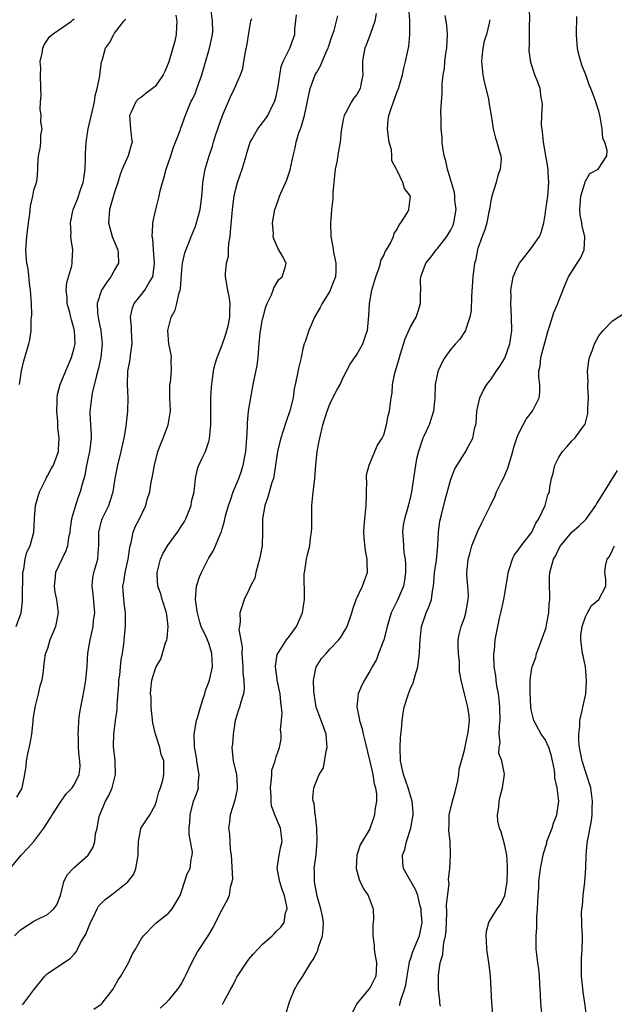
# Model space of a CAD drawing. Units: inches. Extents: x 2586000 to 2589000, y 1506000 to 1509000.
# Drawn here: x 2586115 to 2586203, y 1506531 to 1506677 of the extents above; entities that cross this region are included whole.
import ezdxf

# ---------------------------------------------------------------- set-up
doc = ezdxf.new("R2010")
doc.units = ezdxf.units.IN
doc.header["$MEASUREMENT"] = 0
doc.layers.add('LD25861506_2ft', color=254, linetype='Continuous')

msp = doc.modelspace()

# ---------------------------------------------------------------- linework, layer by layer
at = {"layer": 'LD25861506_2ft'}
for points, elevation in [([(2586113.45, 1506551), (2586115.09, 1506553), (2586116.04, 1506553.96), (2586117, 1506555.02), (2586118.49, 1506557), (2586119.48, 1506558.52), (2586119.72, 1506559), (2586121.04, 1506561), (2586121.86, 1506562.14), (2586122.7, 1506563), (2586123, 1506563.46), (2586123.73, 1506565), (2586123.85, 1506566.15), (2586123.83, 1506567), (2586123.7, 1506567.7), (2586123.63, 1506569), (2586123.61, 1506570.39), (2586123.56, 1506571), (2586123.61, 1506571.61), (2586123.68, 1506573), (2586123.8, 1506574.2), (2586123.96, 1506575), (2586124.24, 1506576.24), (2586124.46, 1506577.54), (2586124.73, 1506579), (2586124.9, 1506581.1), (2586125.02, 1506583.02), (2586125.34, 1506585), (2586125.68, 1506586.32), (2586125.79, 1506587), (2586125.88, 1506587.88), (2586126.05, 1506589), (2586125.82, 1506591.82), (2586125.64, 1506593), (2586125.76, 1506594.24), (2586125.89, 1506595), (2586126.5, 1506597), (2586126.61, 1506598.61), (2586126.67, 1506599), (2586126.64, 1506600.64), (2586126.65, 1506601), (2586127, 1506602.49), (2586127.13, 1506603), (2586128.12, 1506605), (2586128.35, 1506605.65), (2586128.79, 1506607), (2586129.08, 1506609), (2586129.45, 1506611), (2586129.98, 1506613), (2586130.44, 1506615), (2586130.73, 1506616.73), (2586130.76, 1506617.24), (2586130.97, 1506619), (2586131.01, 1506621), (2586130.9, 1506623), (2586130.95, 1506624.95), (2586131.3, 1506626.7), (2586131.34, 1506627.34), (2586131.59, 1506629), (2586131.52, 1506631), (2586131.53, 1506631.53), (2586131.38, 1506633), (2586131.63, 1506634.37), (2586131.88, 1506635), (2586133, 1506636.37), (2586133.5, 1506637), (2586134.13, 1506638.13), (2586134.69, 1506639), (2586134.91, 1506640.91), (2586134.93, 1506641), (2586134.76, 1506643), (2586134.66, 1506644.66), (2586134.57, 1506645), (2586134.7, 1506646.7), (2586134.66, 1506647), (2586135.11, 1506649), (2586135.63, 1506651), (2586135.79, 1506651.79), (2586136.1, 1506653), (2586136.33, 1506653.67), (2586136.65, 1506655), (2586137.33, 1506657), (2586137.73, 1506658.27), (2586138.05, 1506659), (2586138.75, 1506660.75), (2586138.86, 1506661.14), (2586139, 1506661.48), (2586139.37, 1506662.63), (2586140.34, 1506665), (2586140.59, 1506665.41), (2586141, 1506666.35), (2586141.18, 1506666.82), (2586141.37, 1506667.37), (2586141.98, 1506669), (2586143.08, 1506673), (2586143.43, 1506674.57), (2586143.56, 1506675), (2586143.58, 1506675.58), (2586143.57, 1506677), (2586143.31, 1506679)], 9126), ([(2586167.86, 1506678.14), (2586167.7, 1506677), (2586167, 1506675.04), (2586166.44, 1506673.56), (2586166.2, 1506673), (2586166.02, 1506672.02), (2586165.87, 1506671), (2586165.84, 1506669.84), (2586165.89, 1506669), (2586165.6, 1506667.6), (2586165.51, 1506667), (2586165, 1506666.09), (2586164.52, 1506665.48), (2586164.24, 1506665), (2586163.33, 1506663.33), (2586163.13, 1506663), (2586163, 1506662.37), (2586162.7, 1506660.7), (2586162.55, 1506659), (2586162.28, 1506657.72), (2586162.03, 1506656.03), (2586161.8, 1506655), (2586161.58, 1506653), (2586161.46, 1506651.46), (2586161.44, 1506650.56), (2586161.24, 1506649), (2586161.08, 1506646.92), (2586161.14, 1506645), (2586161.44, 1506643.44), (2586161.5, 1506643), (2586161.6, 1506642.4), (2586161.91, 1506641), (2586161.87, 1506639.87), (2586161.82, 1506639), (2586161.61, 1506638.39), (2586161.06, 1506637), (2586161, 1506636.87), (2586159.84, 1506635), (2586159.58, 1506634.42), (2586158.74, 1506633), (2586157.87, 1506631), (2586157.32, 1506629.32), (2586157.19, 1506629), (2586157, 1506628.28), (2586156.71, 1506627), (2586156.39, 1506625.61), (2586156.11, 1506624.11), (2586155.86, 1506623), (2586155.68, 1506622.32), (2586155.52, 1506621), (2586155.06, 1506619.06), (2586154.52, 1506617.48), (2586154.08, 1506616.08), (2586153.72, 1506615), (2586153.56, 1506614.44), (2586153.23, 1506613), (2586152.69, 1506609.31), (2586152.61, 1506609), (2586152.39, 1506608.39), (2586151.78, 1506606.22), (2586151.33, 1506605), (2586151, 1506603), (2586151, 1506601), (2586150.92, 1506599), (2586150.56, 1506597), (2586150.32, 1506596.32), (2586149.97, 1506595), (2586149.82, 1506594.18), (2586149.19, 1506593), (2586149, 1506592.55), (2586148.27, 1506591), (2586147.94, 1506590.06), (2586147.6, 1506589), (2586147.68, 1506587.68), (2586147.54, 1506587), (2586147.47, 1506586.53), (2586147.94, 1506583.94), (2586147.93, 1506583), (2586148.08, 1506581), (2586148.05, 1506580.05), (2586148.2, 1506579), (2586148.27, 1506577.73), (2586148.14, 1506577), (2586147.74, 1506575.74), (2586147.57, 1506575), (2586147.41, 1506574.59), (2586146.94, 1506573), (2586146.62, 1506571), (2586146.5, 1506569.5), (2586146.44, 1506569), (2586146.47, 1506568.47), (2586146.6, 1506567), (2586147.1, 1506565), (2586147.23, 1506563.23), (2586147.23, 1506563), (2586147.2, 1506562.8), (2586146.85, 1506561.15), (2586146.19, 1506559), (2586146.08, 1506557.92), (2586145.95, 1506557), (2586146.09, 1506556.09), (2586146.18, 1506553.82), (2586146.32, 1506553), (2586146.52, 1506549.48), (2586146.43, 1506549), (2586146.16, 1506548.16), (2586146.01, 1506547), (2586145.71, 1506546.29), (2586145, 1506544.97), (2586143.65, 1506542.35), (2586142.88, 1506541), (2586141.34, 1506538.66), (2586140.43, 1506537), (2586139.51, 1506535), (2586139.32, 1506534.68), (2586139, 1506534.07), (2586138.58, 1506533.42), (2586138.29, 1506533), (2586137, 1506531.42), (2586136.59, 1506531), (2586135.75, 1506530.25)], 9118), ([(2586145, 1506530.76), (2586145.1, 1506530.9), (2586145.29, 1506531.29), (2586146.21, 1506533), (2586146.51, 1506533.49), (2586147, 1506534.54), (2586147.17, 1506534.83), (2586147.25, 1506535), (2586148.76, 1506537.24), (2586149, 1506537.55), (2586149.67, 1506538.33), (2586151, 1506539.73), (2586152.4, 1506541), (2586152.7, 1506541.3), (2586153, 1506541.63), (2586153.7, 1506542.3), (2586154.19, 1506543), (2586154.41, 1506544.41), (2586154.64, 1506545), (2586154.62, 1506545.38), (2586154.23, 1506547), (2586153.89, 1506547.89), (2586153.55, 1506549), (2586153.14, 1506551), (2586153.44, 1506553), (2586153.71, 1506554.29), (2586153.89, 1506555), (2586153.81, 1506555.81), (2586153.66, 1506557), (2586152.84, 1506559), (2586152.33, 1506560.33), (2586152.25, 1506561), (2586152.27, 1506561.73), (2586152.15, 1506563), (2586152.32, 1506564.32), (2586152.36, 1506565), (2586152.37, 1506565.63), (2586152.85, 1506567), (2586153, 1506567.6), (2586153.53, 1506569), (2586153.74, 1506570.26), (2586153.78, 1506571), (2586153.64, 1506571.64), (2586153.93, 1506574.07), (2586153.82, 1506575), (2586153.7, 1506575.7), (2586153.61, 1506577), (2586153.18, 1506579), (2586153.18, 1506579.18), (2586152.9, 1506581), (2586152.9, 1506581.1), (2586153.18, 1506582.82), (2586153.26, 1506583), (2586153.81, 1506583.81), (2586154.57, 1506585), (2586155, 1506585.54), (2586156.04, 1506587), (2586156.92, 1506589), (2586157.22, 1506591), (2586157.24, 1506591.24), (2586157.2, 1506594.8), (2586157.22, 1506595), (2586157.27, 1506595.27), (2586157.54, 1506597), (2586157.69, 1506597.69), (2586158.03, 1506599), (2586158.11, 1506600.11), (2586158.28, 1506601), (2586158.34, 1506601.66), (2586158.3, 1506603), (2586158.3, 1506604.3), (2586158.34, 1506605), (2586158.47, 1506606.47), (2586158.76, 1506609), (2586158.91, 1506611), (2586159.12, 1506613), (2586159.43, 1506614.57), (2586159.49, 1506615), (2586159.96, 1506617), (2586160.58, 1506619), (2586161, 1506620.04), (2586161.46, 1506621), (2586161.98, 1506622.02), (2586162.51, 1506623), (2586163, 1506624.02), (2586164.02, 1506625.98), (2586165, 1506627.42), (2586165.89, 1506629), (2586166.34, 1506630.34), (2586166.58, 1506631), (2586166.81, 1506633.19), (2586166.9, 1506635), (2586167.24, 1506637), (2586167.83, 1506639), (2586168.32, 1506640.32), (2586168.52, 1506641), (2586168.6, 1506641.4), (2586169, 1506642.16), (2586169.23, 1506642.77), (2586169.4, 1506643), (2586170.01, 1506644.01), (2586170.47, 1506645), (2586170.56, 1506645.44), (2586171, 1506646.05), (2586171.28, 1506646.72), (2586171.56, 1506647), (2586172.55, 1506648.55), (2586172.76, 1506649), (2586173, 1506651), (2586172.1, 1506652.1), (2586171.86, 1506653), (2586171, 1506654.79), (2586170.91, 1506655), (2586170.22, 1506656.22), (2586170.22, 1506657), (2586170.15, 1506657.85), (2586169.81, 1506659), (2586169.71, 1506659.71), (2586169.59, 1506661), (2586169.69, 1506662.31), (2586169.77, 1506663), (2586170.16, 1506664.16), (2586170.61, 1506665.39), (2586171, 1506666.52), (2586171.21, 1506667), (2586171.81, 1506669), (2586172, 1506670), (2586172.27, 1506671), (2586172.6, 1506672.6), (2586172.76, 1506673.24), (2586172.9, 1506675), (2586172.87, 1506676.87), (2586172.89, 1506677.11), (2586172.75, 1506679)], 9116), ([(2586171.36, 1506530.64), (2586171.58, 1506531.58), (2586172.12, 1506533), (2586172.29, 1506533.71), (2586172.49, 1506535), (2586172.8, 1506536.8), (2586172.84, 1506537.16), (2586173, 1506537.54), (2586173.36, 1506538.64), (2586174.33, 1506541), (2586174.72, 1506543), (2586174.59, 1506544.59), (2586174.57, 1506545), (2586174.39, 1506545.61), (2586174.06, 1506547), (2586173.8, 1506547.8), (2586173.08, 1506549), (2586173.06, 1506549.06), (2586171.94, 1506551), (2586171.83, 1506551.83), (2586171.82, 1506553), (2586172.15, 1506553.85), (2586172.4, 1506555), (2586173.03, 1506557), (2586173.38, 1506559), (2586173.4, 1506559.4), (2586173.26, 1506561), (2586173, 1506561.79), (2586172.64, 1506563), (2586171.97, 1506565), (2586171.66, 1506566.34), (2586171.52, 1506567), (2586171.44, 1506569), (2586171.52, 1506570.48), (2586171.66, 1506571.66), (2586171.75, 1506573), (2586171.9, 1506574.1), (2586172.06, 1506575), (2586172.54, 1506576.54), (2586172.69, 1506577), (2586173, 1506577.77), (2586173.4, 1506578.6), (2586173.7, 1506579.7), (2586174.1, 1506581), (2586174.23, 1506582.23), (2586174.34, 1506583), (2586174.36, 1506584.36), (2586174.41, 1506585), (2586174.48, 1506585.52), (2586174.64, 1506587), (2586175, 1506588.13), (2586175.3, 1506589), (2586175.82, 1506590.18), (2586176.09, 1506591), (2586176.25, 1506592.25), (2586176.42, 1506593), (2586176.48, 1506593.52), (2586176.58, 1506595), (2586176.84, 1506596.84), (2586177.06, 1506599.06), (2586177.15, 1506601), (2586177.37, 1506602.63), (2586177.59, 1506603.59), (2586178.16, 1506605.84), (2586179, 1506608.92), (2586179.57, 1506610.43), (2586179.95, 1506611), (2586181, 1506612.7), (2586181.21, 1506613), (2586181.38, 1506613.38), (2586182.28, 1506615), (2586182.57, 1506616.57), (2586182.72, 1506617), (2586182.75, 1506617.25), (2586182.87, 1506619), (2586183, 1506619.72), (2586183.28, 1506621), (2586183.85, 1506622.15), (2586184.35, 1506623), (2586185, 1506623.79), (2586185.8, 1506625), (2586186.29, 1506625.71), (2586187, 1506626.91), (2586187.77, 1506629), (2586188.05, 1506631), (2586188.03, 1506633), (2586187.95, 1506634.05), (2586187.92, 1506635), (2586187.94, 1506635.94), (2586187.91, 1506637), (2586188.25, 1506639), (2586189, 1506640.66), (2586189.18, 1506641), (2586190, 1506642), (2586191, 1506643.29), (2586192.16, 1506645), (2586192.41, 1506645.59), (2586192.79, 1506647), (2586193, 1506648.19), (2586193.13, 1506649), (2586193.41, 1506651), (2586193.56, 1506653), (2586193.48, 1506654.52), (2586193.45, 1506655), (2586192.76, 1506659), (2586192.62, 1506660.62), (2586192.48, 1506661.52), (2586192.5, 1506663), (2586192.61, 1506664.61), (2586192.55, 1506665), (2586192.42, 1506665.58), (2586192.29, 1506667), (2586191.93, 1506667.93), (2586191.5, 1506669), (2586190.87, 1506670.87), (2586190.64, 1506672.64), (2586190.64, 1506673), (2586190.68, 1506673.32), (2586190.67, 1506675), (2586190.69, 1506676.69), (2586190.71, 1506677), (2586190.7, 1506679)], 9110), ([(2586114.12, 1506541), (2586115, 1506541.89), (2586117, 1506543.17), (2586117.37, 1506543.37), (2586119, 1506544.17), (2586119.97, 1506545), (2586120.38, 1506545.62), (2586120.95, 1506547), (2586121.43, 1506549), (2586121.96, 1506550.04), (2586122.84, 1506551), (2586123, 1506551.16), (2586125.04, 1506553), (2586125.83, 1506554.17), (2586126.06, 1506555), (2586126.16, 1506556.16), (2586126.39, 1506557), (2586126.72, 1506558.72), (2586126.8, 1506559), (2586127.66, 1506561), (2586128.13, 1506561.87), (2586128.63, 1506563), (2586129.12, 1506565), (2586129.08, 1506567.08), (2586128.85, 1506569.15), (2586128.86, 1506571), (2586129.13, 1506573), (2586129.38, 1506574.62), (2586129.35, 1506575.35), (2586129.62, 1506578.38), (2586129.63, 1506579), (2586129.75, 1506579.75), (2586129.89, 1506581), (2586129.98, 1506582.02), (2586130.18, 1506583), (2586130.37, 1506584.37), (2586130.46, 1506585.54), (2586130.61, 1506587), (2586130.63, 1506589), (2586130.44, 1506590.44), (2586130.27, 1506592.27), (2586130.23, 1506593), (2586130.36, 1506593.64), (2586130.54, 1506595), (2586130.99, 1506597), (2586131.24, 1506598.76), (2586131.3, 1506599), (2586131.45, 1506599.45), (2586131.75, 1506601), (2586132.11, 1506601.89), (2586132.69, 1506603), (2586133.65, 1506605), (2586133.86, 1506605.86), (2586134.22, 1506607), (2586134.45, 1506608.45), (2586134.65, 1506609.36), (2586134.93, 1506611), (2586135.44, 1506613), (2586135.85, 1506614.15), (2586136.2, 1506615), (2586136.94, 1506617), (2586137.25, 1506618.75), (2586137.28, 1506619), (2586137.22, 1506621), (2586137.22, 1506622.78), (2586137.23, 1506623), (2586137.28, 1506623.28), (2586137.43, 1506625), (2586137.4, 1506626.6), (2586137.44, 1506627), (2586137.4, 1506627.4), (2586137.06, 1506629), (2586136.9, 1506631), (2586137, 1506631.41), (2586137.42, 1506633), (2586137.99, 1506634.01), (2586138.25, 1506635), (2586138.6, 1506636.6), (2586138.74, 1506637), (2586138.78, 1506637.22), (2586139, 1506640.01), (2586139.11, 1506641), (2586139.43, 1506642.57), (2586140.04, 1506644.04), (2586140.4, 1506645), (2586140.58, 1506645.42), (2586141, 1506646.51), (2586141.16, 1506647), (2586141.21, 1506647.21), (2586141.71, 1506649), (2586141.88, 1506650.12), (2586141.98, 1506651), (2586142.07, 1506652.07), (2586142.12, 1506653), (2586142.44, 1506655), (2586143.03, 1506657), (2586143.56, 1506658.44), (2586143.71, 1506659), (2586144.02, 1506660.02), (2586145.02, 1506662.98), (2586146.23, 1506665.77), (2586146.82, 1506667), (2586147, 1506667.44), (2586147.7, 1506669), (2586148.05, 1506669.95), (2586148.23, 1506671), (2586148.44, 1506672.44), (2586148.66, 1506673.34), (2586149, 1506675.54), (2586149.27, 1506677), (2586149.38, 1506677.38)], 9124), ([(2586114.36, 1506587), (2586115.1, 1506589), (2586115.31, 1506590.69), (2586115.3, 1506591.3), (2586115.34, 1506594.66), (2586115.37, 1506595), (2586115.51, 1506595.51), (2586115.7, 1506597), (2586115.95, 1506598.05), (2586116.42, 1506599), (2586116.98, 1506601), (2586117.07, 1506603.07), (2586117.22, 1506605), (2586117.81, 1506607), (2586118.62, 1506608.62), (2586118.8, 1506609), (2586118.85, 1506609.15), (2586119, 1506609.39), (2586119.56, 1506610.44), (2586119.91, 1506611), (2586120.46, 1506612.46), (2586120.64, 1506613), (2586120.67, 1506613.33), (2586120.77, 1506615), (2586120.53, 1506616.53), (2586120.54, 1506617.46), (2586120.39, 1506619), (2586120.46, 1506620.46), (2586120.46, 1506621), (2586120.51, 1506621.49), (2586120.91, 1506623), (2586121.72, 1506625), (2586122.59, 1506627), (2586123, 1506628.45), (2586123.11, 1506629), (2586123.05, 1506631), (2586123, 1506631.2), (2586122.57, 1506632.57), (2586122.49, 1506633), (2586122.33, 1506633.67), (2586121.96, 1506635), (2586121.93, 1506635.93), (2586121.8, 1506637), (2586121.88, 1506638.12), (2586122.62, 1506640.62), (2586122.68, 1506641), (2586122.69, 1506641.31), (2586122.78, 1506643), (2586122.54, 1506644.54), (2586122.51, 1506645), (2586122.54, 1506645.46), (2586122.44, 1506647), (2586122.79, 1506648.79), (2586122.85, 1506649), (2586123, 1506649.36), (2586123.46, 1506650.54), (2586123.9, 1506651.9), (2586124.3, 1506653), (2586124.41, 1506653.59), (2586124.63, 1506655), (2586124.69, 1506656.69), (2586124.68, 1506657.32), (2586124.76, 1506659), (2586125.05, 1506661), (2586125.72, 1506663.72), (2586126, 1506665), (2586126.09, 1506665.91), (2586126.42, 1506667), (2586126.82, 1506668.82), (2586126.82, 1506669), (2586127.05, 1506670.95), (2586127.13, 1506671.13), (2586127.66, 1506673), (2586128.24, 1506673.76), (2586128.86, 1506675), (2586129, 1506675.23), (2586130.37, 1506677), (2586130.68, 1506677.32)], 9130), ([(2586138.09, 1506677.91), (2586138.24, 1506677), (2586138.19, 1506676.19), (2586138.15, 1506675), (2586137.96, 1506674.04), (2586137.06, 1506670.94), (2586136.46, 1506669.54), (2586136.21, 1506669), (2586135, 1506667.31), (2586134.64, 1506667), (2586133.69, 1506666.31), (2586133, 1506665.71), (2586132.56, 1506665.44), (2586132.14, 1506665), (2586131.46, 1506663.46), (2586131.21, 1506663), (2586131.37, 1506661), (2586131.51, 1506659.51), (2586131.6, 1506659), (2586131.45, 1506658.55), (2586131.01, 1506657), (2586130.13, 1506655), (2586129.8, 1506654.2), (2586129.49, 1506653), (2586129, 1506651.59), (2586128.22, 1506649), (2586128.08, 1506647), (2586128.64, 1506645), (2586128.73, 1506644.73), (2586129.47, 1506643), (2586129.51, 1506642.49), (2586129.56, 1506641), (2586129, 1506640.03), (2586128.45, 1506639), (2586127.82, 1506638.18), (2586127.04, 1506637), (2586126.39, 1506635), (2586126.44, 1506633.56), (2586126.53, 1506633), (2586126.62, 1506632.62), (2586126.93, 1506631), (2586127.14, 1506629), (2586126.94, 1506627), (2586126.61, 1506625.39), (2586126.31, 1506624.31), (2586125.68, 1506621.68), (2586125.55, 1506621), (2586125.36, 1506619.36), (2586125.33, 1506619), (2586125.33, 1506618.67), (2586125.41, 1506617), (2586125.51, 1506615.51), (2586125.51, 1506615), (2586125.32, 1506613.32), (2586125.27, 1506613), (2586124.83, 1506611), (2586124.56, 1506609.44), (2586124.15, 1506608.15), (2586123.89, 1506607), (2586123.64, 1506606.36), (2586123.16, 1506605), (2586122.6, 1506603), (2586122.38, 1506601.62), (2586122.34, 1506601), (2586122.16, 1506600.16), (2586121.98, 1506599), (2586121.75, 1506598.25), (2586121.13, 1506597), (2586120.22, 1506595), (2586120.12, 1506593.88), (2586119.99, 1506593), (2586120.11, 1506592.11), (2586120.36, 1506591), (2586120.57, 1506589.43), (2586120.61, 1506589), (2586120.19, 1506587), (2586119.87, 1506586.13), (2586119.38, 1506585), (2586119, 1506583.71), (2586118.72, 1506583), (2586118.64, 1506582.64), (2586118.4, 1506581), (2586118.35, 1506580.35), (2586118.15, 1506579), (2586117.86, 1506578.14), (2586117.64, 1506577), (2586117.18, 1506575.18), (2586117.12, 1506575), (2586116.85, 1506573.15), (2586116.84, 1506572.84), (2586116.63, 1506571), (2586116.39, 1506569.61), (2586116.06, 1506568.06), (2586115.86, 1506567), (2586115.79, 1506566.22), (2586115.61, 1506565), (2586115.21, 1506563), (2586115.14, 1506562.86), (2586114.42, 1506561.59)], 9128), ([(2586114.86, 1506623), (2586115.17, 1506625), (2586115.51, 1506626.49), (2586116.23, 1506629), (2586116.38, 1506629.62), (2586116.58, 1506631), (2586116.61, 1506632.61), (2586116.66, 1506633), (2586116.68, 1506633.32), (2586116.62, 1506635), (2586116.5, 1506637), (2586116.4, 1506637.6), (2586116.16, 1506640.16), (2586115.96, 1506641), (2586115.85, 1506642.15), (2586115.81, 1506643), (2586115.94, 1506645), (2586116.17, 1506647), (2586116.37, 1506648.37), (2586116.49, 1506649.51), (2586116.84, 1506651), (2586117, 1506651.85), (2586117.36, 1506653), (2586117.47, 1506653.47), (2586117.6, 1506655), (2586117.6, 1506655.6), (2586117.66, 1506657), (2586117.94, 1506658.06), (2586118.01, 1506659), (2586118.04, 1506660.04), (2586118.2, 1506661), (2586118.03, 1506662.03), (2586118.07, 1506663), (2586117.93, 1506663.93), (2586117.99, 1506665), (2586118.07, 1506665.93), (2586118.02, 1506667), (2586117.99, 1506669), (2586118.03, 1506670.03), (2586117.95, 1506671), (2586118.23, 1506672.23), (2586118.3, 1506673), (2586118.51, 1506673.49), (2586119, 1506674.24), (2586119.33, 1506674.67), (2586119.71, 1506675), (2586122.58, 1506677), (2586122.8, 1506677.2), (2586123, 1506677.35)], 9132), ([(2586115.24, 1506530.76), (2586115.51, 1506531), (2586117, 1506532.97), (2586118.62, 1506535), (2586119, 1506535.37), (2586122.37, 1506537.63), (2586123, 1506538.28), (2586123.33, 1506538.67), (2586123.48, 1506539), (2586123.94, 1506539.94), (2586124.74, 1506541.26), (2586125.41, 1506543), (2586125.84, 1506543.84), (2586126.38, 1506545), (2586126.6, 1506545.4), (2586127, 1506545.81), (2586127.61, 1506546.39), (2586128.39, 1506547), (2586129, 1506547.43), (2586130.97, 1506549), (2586131.83, 1506550.17), (2586132.15, 1506551), (2586132.39, 1506552.39), (2586132.52, 1506553), (2586132.49, 1506553.51), (2586132.57, 1506555), (2586132.91, 1506556.91), (2586132.91, 1506557), (2586132.94, 1506557.06), (2586134.21, 1506559), (2586135, 1506560.43), (2586135.21, 1506561), (2586135.58, 1506562.42), (2586135.8, 1506563), (2586136.16, 1506564.16), (2586136.33, 1506565), (2586136.31, 1506567), (2586135.94, 1506567.94), (2586135.7, 1506569), (2586135.05, 1506571), (2586134.68, 1506572.68), (2586134.44, 1506575), (2586134.42, 1506576.42), (2586134.34, 1506577), (2586134.36, 1506577.64), (2586134.52, 1506579), (2586135, 1506580.58), (2586135.18, 1506581), (2586135.89, 1506582.11), (2586136.57, 1506584.58), (2586136.76, 1506585), (2586136.81, 1506585.19), (2586136.98, 1506587), (2586136.74, 1506588.74), (2586136.72, 1506589), (2586136.06, 1506591), (2586135.85, 1506591.85), (2586135.43, 1506593), (2586135.3, 1506594.7), (2586135.3, 1506595), (2586135.43, 1506595.43), (2586135.8, 1506597), (2586136.18, 1506597.82), (2586136.88, 1506599), (2586138.33, 1506601), (2586139, 1506601.99), (2586139.38, 1506602.61), (2586139.6, 1506603), (2586140, 1506604), (2586140.38, 1506605), (2586140.44, 1506605.56), (2586140.8, 1506607), (2586141.04, 1506609), (2586141.39, 1506610.61), (2586142.01, 1506612.01), (2586142.49, 1506613), (2586143, 1506614.5), (2586143.11, 1506614.89), (2586143.28, 1506617), (2586143.29, 1506619), (2586143.32, 1506619.32), (2586143.32, 1506621), (2586143.4, 1506622.6), (2586143.71, 1506625), (2586143.96, 1506626.04), (2586144.24, 1506627), (2586145, 1506628.89), (2586145.53, 1506630.47), (2586145.69, 1506631), (2586145.91, 1506631.91), (2586146.13, 1506633), (2586146.11, 1506633.89), (2586146.17, 1506635), (2586146.05, 1506636.05), (2586145.83, 1506637), (2586145.58, 1506638.42), (2586145.5, 1506639), (2586145.46, 1506639.46), (2586145.62, 1506641), (2586145.92, 1506642.08), (2586145.94, 1506643), (2586146, 1506644), (2586146.18, 1506645), (2586146.25, 1506645.75), (2586146.46, 1506648.46), (2586146.55, 1506649.45), (2586146.75, 1506651), (2586147, 1506652.05), (2586147.27, 1506653), (2586147.96, 1506655), (2586148.55, 1506657), (2586148.64, 1506657.36), (2586149, 1506658.53), (2586149.16, 1506659), (2586149.41, 1506659.41), (2586150.31, 1506661), (2586151.49, 1506662.51), (2586151.8, 1506663), (2586152.54, 1506664.54), (2586152.78, 1506665), (2586152.84, 1506665.16), (2586153, 1506665.83), (2586153.3, 1506667.3), (2586153.75, 1506670.25), (2586154.08, 1506671), (2586155.06, 1506673), (2586155.77, 1506675), (2586155.8, 1506675.8), (2586156.05, 1506677.95)], 9122), ([(2586125.9, 1506530.1), (2586127, 1506530.84), (2586127.15, 1506531), (2586128.71, 1506533), (2586129, 1506533.48), (2586129.54, 1506534.46), (2586129.9, 1506535), (2586131.06, 1506537), (2586131.67, 1506538.33), (2586132.11, 1506539), (2586133, 1506540.59), (2586133.27, 1506541), (2586135.12, 1506542.88), (2586137, 1506544.37), (2586137.57, 1506545), (2586138.74, 1506547), (2586139, 1506547.75), (2586139.78, 1506550.22), (2586140.21, 1506551), (2586140.39, 1506552.39), (2586140.54, 1506553), (2586140.57, 1506553.43), (2586140.27, 1506555), (2586140.08, 1506556.08), (2586140.1, 1506557), (2586140.17, 1506557.83), (2586140.21, 1506559), (2586140.74, 1506561), (2586141, 1506561.73), (2586141.35, 1506562.65), (2586141.45, 1506563), (2586141.44, 1506563.44), (2586141.58, 1506565), (2586141.49, 1506565.49), (2586141.24, 1506567), (2586141.23, 1506567.23), (2586140.88, 1506569.12), (2586140.83, 1506571), (2586141.19, 1506573), (2586141.25, 1506573.25), (2586141.76, 1506575), (2586142.12, 1506576.12), (2586142.39, 1506577), (2586142.52, 1506577.48), (2586143, 1506578.7), (2586143.1, 1506579), (2586143.55, 1506581), (2586143.47, 1506583), (2586143, 1506584.49), (2586142.84, 1506584.84), (2586142.64, 1506585.36), (2586141.87, 1506587), (2586141.66, 1506587.66), (2586141.31, 1506589), (2586141.29, 1506589.29), (2586141.03, 1506591), (2586141.16, 1506593), (2586141.6, 1506594.4), (2586141.89, 1506595), (2586143, 1506597.2), (2586143.7, 1506598.3), (2586144.02, 1506599), (2586144.68, 1506600.68), (2586144.9, 1506601.1), (2586145, 1506601.52), (2586145.35, 1506602.65), (2586145.38, 1506603), (2586145.47, 1506603.47), (2586145.92, 1506605), (2586146.22, 1506605.78), (2586146.63, 1506607), (2586147.45, 1506609), (2586147.84, 1506610.16), (2586148.11, 1506611), (2586148.5, 1506613), (2586148.67, 1506615), (2586148.75, 1506616.75), (2586148.74, 1506617.26), (2586148.9, 1506619), (2586149.29, 1506621.29), (2586149.61, 1506623), (2586150.18, 1506625.82), (2586150.35, 1506627), (2586150.43, 1506628.43), (2586150.5, 1506629), (2586150.64, 1506630.64), (2586151, 1506632.7), (2586151.07, 1506633), (2586151.48, 1506634.52), (2586151.67, 1506635), (2586152.32, 1506636.32), (2586152.57, 1506637), (2586152.66, 1506637.34), (2586153.43, 1506638.57), (2586153.92, 1506639), (2586154.35, 1506640.35), (2586154.48, 1506641), (2586153.94, 1506642.06), (2586153.43, 1506643), (2586153.25, 1506643.25), (2586152.65, 1506644.65), (2586152.58, 1506645), (2586152.6, 1506645.4), (2586152.48, 1506647), (2586152.83, 1506649), (2586153, 1506649.51), (2586153.39, 1506650.61), (2586153.52, 1506651), (2586154.58, 1506653.42), (2586155.11, 1506654.89), (2586155.53, 1506657), (2586155.85, 1506658.15), (2586155.98, 1506659), (2586156.4, 1506660.4), (2586156.74, 1506661.26), (2586157.23, 1506663), (2586158.09, 1506667), (2586158.82, 1506669), (2586159, 1506669.33), (2586159.62, 1506670.38), (2586160.52, 1506672.52), (2586160.74, 1506673), (2586160.79, 1506673.21), (2586161.28, 1506674.72), (2586161.63, 1506675.63), (2586162, 1506677), (2586162.18, 1506677.82)], 9120), ([(2586154.36, 1506529), (2586155, 1506531.18), (2586155.74, 1506533), (2586156.21, 1506533.79), (2586157, 1506535.01), (2586158.18, 1506537), (2586158.54, 1506537.46), (2586159, 1506538.44), (2586159.19, 1506538.81), (2586159.31, 1506539.31), (2586159.92, 1506541), (2586160.02, 1506541.98), (2586160.04, 1506543), (2586159.9, 1506543.9), (2586159.68, 1506545), (2586159.11, 1506546.89), (2586159, 1506547.42), (2586158.77, 1506548.77), (2586158.7, 1506549), (2586158.71, 1506550.71), (2586158.68, 1506551), (2586158.94, 1506553.06), (2586159.12, 1506555.12), (2586159.07, 1506557), (2586158.85, 1506558.85), (2586158.81, 1506559), (2586158.65, 1506560.65), (2586158.51, 1506561), (2586158.48, 1506561.52), (2586158.62, 1506563), (2586159.43, 1506565), (2586160.04, 1506565.96), (2586160.45, 1506568.45), (2586160.62, 1506569), (2586160.46, 1506571), (2586160.07, 1506572.07), (2586159.7, 1506573), (2586158.97, 1506575), (2586158.65, 1506577), (2586158.61, 1506577.39), (2586158.57, 1506579), (2586158.98, 1506581), (2586159, 1506581.04), (2586159.78, 1506582.22), (2586160.43, 1506583), (2586161, 1506583.62), (2586162.33, 1506585), (2586162.61, 1506585.39), (2586163, 1506586), (2586163.38, 1506586.62), (2586163.59, 1506587), (2586164.28, 1506589), (2586164.43, 1506589.57), (2586164.93, 1506591), (2586165.87, 1506593), (2586166.15, 1506593.85), (2586166.59, 1506595), (2586166.54, 1506596.54), (2586166.56, 1506597), (2586166.29, 1506598.29), (2586166.12, 1506600.12), (2586166.06, 1506601), (2586166.09, 1506601.91), (2586166.18, 1506603), (2586166.38, 1506605), (2586166.43, 1506606.43), (2586166.43, 1506607), (2586166.5, 1506608.5), (2586166.46, 1506609), (2586166.47, 1506609.53), (2586166.84, 1506611), (2586167.67, 1506613), (2586168.06, 1506613.94), (2586168.77, 1506615), (2586169, 1506615.51), (2586169.44, 1506617), (2586169.65, 1506618.35), (2586169.86, 1506619), (2586170.1, 1506621), (2586170.25, 1506621.75), (2586170.33, 1506623), (2586170.65, 1506624.65), (2586170.75, 1506625), (2586170.83, 1506625.17), (2586171.33, 1506627), (2586171.52, 1506627.52), (2586172.22, 1506629.78), (2586173, 1506631.53), (2586173.81, 1506633), (2586174.13, 1506633.87), (2586174.46, 1506635), (2586174.47, 1506636.47), (2586174.52, 1506637), (2586174.5, 1506638.5), (2586174.55, 1506639), (2586175.26, 1506641), (2586176.06, 1506641.94), (2586176.83, 1506643), (2586177, 1506643.18), (2586178.4, 1506645), (2586179, 1506645.99), (2586179.33, 1506646.67), (2586179.44, 1506647), (2586179.76, 1506649), (2586179.59, 1506650.41), (2586179.58, 1506651), (2586179.54, 1506651.54), (2586178.47, 1506655), (2586178.22, 1506656.22), (2586177.99, 1506657), (2586177.8, 1506658.2), (2586177.71, 1506659), (2586177.68, 1506659.68), (2586177.55, 1506661), (2586177.54, 1506662.46), (2586177.5, 1506663.5), (2586177.59, 1506665), (2586177.71, 1506666.29), (2586177.68, 1506667), (2586177.68, 1506667.68), (2586177.83, 1506669), (2586178.02, 1506669.98), (2586178.09, 1506671), (2586178.25, 1506672.25), (2586178.38, 1506673), (2586178.49, 1506675), (2586178.39, 1506676.39), (2586178.14, 1506677.86)], 9114), ([(2586184.78, 1506677.22), (2586184.76, 1506677), (2586184.7, 1506676.7), (2586184.29, 1506675), (2586183.96, 1506674.04), (2586183.73, 1506673), (2586183.61, 1506671.61), (2586183.53, 1506671), (2586183.75, 1506669), (2586183.96, 1506667.96), (2586184.57, 1506665.43), (2586184.66, 1506665), (2586184.68, 1506664.68), (2586184.99, 1506663), (2586185.27, 1506661), (2586185.61, 1506659.61), (2586185.83, 1506659), (2586186.1, 1506657.9), (2586186.41, 1506657), (2586186.47, 1506656.47), (2586186.31, 1506655), (2586185.95, 1506654.05), (2586185.72, 1506653), (2586185.1, 1506651), (2586185.09, 1506650.91), (2586185, 1506650.6), (2586184.74, 1506649), (2586184.65, 1506648.65), (2586184.34, 1506647), (2586184.05, 1506645.95), (2586183.66, 1506645), (2586183, 1506643.22), (2586182.94, 1506643), (2586182.63, 1506641.37), (2586182.52, 1506641), (2586182.26, 1506639), (2586182.04, 1506636.04), (2586182, 1506634), (2586181.83, 1506633), (2586181.21, 1506631.21), (2586181.16, 1506631), (2586180.3, 1506629.7), (2586179.7, 1506629), (2586179, 1506628.24), (2586178.1, 1506627), (2586177.72, 1506626.28), (2586177.08, 1506625), (2586177, 1506624.65), (2586176.68, 1506623), (2586176.6, 1506621), (2586176.43, 1506619), (2586175.77, 1506617), (2586175, 1506615.4), (2586174.83, 1506615), (2586174.16, 1506613), (2586173.9, 1506611.9), (2586173.71, 1506611), (2586173.65, 1506610.35), (2586173.42, 1506609), (2586173.15, 1506607), (2586173, 1506606.33), (2586172.72, 1506605.28), (2586172.56, 1506604.56), (2586172.08, 1506603), (2586171.92, 1506602.08), (2586171.8, 1506601), (2586171.9, 1506599.9), (2586171.93, 1506599), (2586172, 1506598), (2586172.18, 1506597), (2586172.25, 1506596.25), (2586172.26, 1506595), (2586172.12, 1506593.88), (2586171.97, 1506593), (2586171.08, 1506590.92), (2586170.11, 1506589), (2586169.52, 1506587), (2586169.44, 1506586.56), (2586169, 1506585), (2586168.23, 1506583), (2586167.93, 1506582.07), (2586167.28, 1506581), (2586167, 1506580.45), (2586166.13, 1506579), (2586165.75, 1506578.25), (2586165.2, 1506577), (2586164.99, 1506575), (2586165.37, 1506573.37), (2586165.39, 1506573), (2586165.78, 1506571.78), (2586165.94, 1506571), (2586166.23, 1506569.77), (2586166.53, 1506568.53), (2586167, 1506566.74), (2586167.38, 1506565), (2586167.61, 1506563.61), (2586167.79, 1506563), (2586167.94, 1506562.06), (2586167.94, 1506561), (2586167.68, 1506559.68), (2586167.66, 1506559), (2586167.51, 1506558.49), (2586167, 1506557.08), (2586166.92, 1506556.92), (2586165.49, 1506554.51), (2586165.01, 1506553), (2586164.92, 1506551), (2586165.35, 1506549.35), (2586165.53, 1506549), (2586165.98, 1506547.98), (2586166.71, 1506547), (2586167.45, 1506545), (2586167.49, 1506543.49), (2586167.46, 1506543), (2586167.39, 1506542.61), (2586167.39, 1506541), (2586167.6, 1506539.6), (2586167.6, 1506539), (2586167.69, 1506538.31), (2586167.92, 1506537), (2586167.86, 1506535.86), (2586167.84, 1506535), (2586167, 1506533.33), (2586166.72, 1506533), (2586165.56, 1506531.56), (2586165.08, 1506531), (2586164.35, 1506529.65)], 9112), ([(2586177.47, 1506530.53), (2586177.37, 1506531), (2586177.33, 1506531.33), (2586177.17, 1506533), (2586177.14, 1506535.14), (2586177.41, 1506537), (2586177.8, 1506538.2), (2586177.85, 1506539), (2586177.95, 1506539.95), (2586178.2, 1506541), (2586178.27, 1506541.73), (2586178.4, 1506544.4), (2586178.34, 1506545.66), (2586178.72, 1506548.72), (2586178.65, 1506549.35), (2586178.82, 1506551), (2586178.95, 1506553.05), (2586178.89, 1506555), (2586178.68, 1506556.68), (2586178.69, 1506557), (2586178.72, 1506557.28), (2586178.75, 1506559), (2586179.21, 1506561), (2586179.61, 1506562.39), (2586180.04, 1506564.04), (2586180.2, 1506565), (2586180.21, 1506565.79), (2586181, 1506568.61), (2586181.41, 1506570.59), (2586181.53, 1506571), (2586181.63, 1506571.63), (2586181.75, 1506573), (2586181.7, 1506573.7), (2586181.52, 1506575), (2586181, 1506577), (2586180.5, 1506579), (2586180.29, 1506580.29), (2586180.29, 1506581), (2586180.25, 1506581.75), (2586180.12, 1506583), (2586180.1, 1506584.1), (2586180.07, 1506585), (2586180.21, 1506585.79), (2586180.5, 1506587), (2586181, 1506588.28), (2586181.23, 1506589), (2586181.58, 1506591), (2586181.59, 1506591.59), (2586181.52, 1506593), (2586181.38, 1506594.62), (2586181.38, 1506595), (2586181.43, 1506595.43), (2586181.55, 1506597), (2586181.79, 1506597.79), (2586182.11, 1506599), (2586182.95, 1506601.05), (2586183.58, 1506602.42), (2586183.89, 1506603), (2586184.86, 1506605), (2586185.59, 1506606.41), (2586185.79, 1506607), (2586186.51, 1506608.51), (2586186.85, 1506609.15), (2586187.45, 1506610.55), (2586187.86, 1506611.86), (2586188.2, 1506613), (2586188.33, 1506613.67), (2586188.79, 1506615), (2586189, 1506615.54), (2586189.73, 1506617), (2586190.19, 1506617.81), (2586191.13, 1506619), (2586192.14, 1506621), (2586192.22, 1506621.78), (2586192.2, 1506623), (2586192.06, 1506624.06), (2586192.08, 1506625), (2586192.28, 1506625.72), (2586192.39, 1506627), (2586193, 1506629.36), (2586193.36, 1506630.64), (2586193.47, 1506631), (2586193.73, 1506631.73), (2586194.3, 1506633.7), (2586194.89, 1506635), (2586195, 1506635.33), (2586196.04, 1506637.96), (2586196.5, 1506639), (2586197.76, 1506641), (2586198.25, 1506641.75), (2586198.83, 1506643), (2586198.9, 1506644.9), (2586198.92, 1506645), (2586198.51, 1506646.51), (2586198.46, 1506647), (2586198.22, 1506648.22), (2586198.16, 1506649), (2586198.33, 1506651), (2586198.9, 1506652.9), (2586198.92, 1506653), (2586199, 1506653.23), (2586199.65, 1506654.35), (2586200.87, 1506655), (2586201, 1506655.14), (2586202.2, 1506657), (2586202.23, 1506657.77), (2586201.87, 1506659), (2586201.57, 1506659.57), (2586201.47, 1506661), (2586201.2, 1506662.8), (2586201, 1506663.63), (2586200.64, 1506664.64), (2586200.55, 1506665), (2586200.31, 1506665.69), (2586199.81, 1506667), (2586199.56, 1506667.56), (2586199.04, 1506669), (2586198.47, 1506670.47), (2586198.3, 1506671), (2586198.03, 1506672.03), (2586197.8, 1506673), (2586197.73, 1506674.27), (2586197.67, 1506675), (2586197.7, 1506677.7)], 9108), ([(2586185.41, 1506527), (2586185.07, 1506531.07), (2586184.88, 1506535), (2586184.68, 1506536.68), (2586184.35, 1506539), (2586184.3, 1506540.3), (2586184.23, 1506541), (2586184.3, 1506541.7), (2586184.62, 1506543), (2586185, 1506543.58), (2586185.87, 1506545), (2586186.36, 1506545.64), (2586187, 1506547), (2586187.36, 1506549), (2586187.41, 1506550.59), (2586187.42, 1506551.42), (2586187.3, 1506553), (2586187, 1506554.42), (2586186.47, 1506556.47), (2586186.21, 1506557), (2586185.97, 1506558.03), (2586185.92, 1506559), (2586186.14, 1506560.14), (2586186.18, 1506561), (2586186.3, 1506561.7), (2586186.69, 1506563), (2586186.96, 1506565.04), (2586186.55, 1506567), (2586186.12, 1506568.12), (2586186.18, 1506569), (2586186.31, 1506569.69), (2586186.18, 1506571), (2586186.2, 1506572.2), (2586186.3, 1506573), (2586186.29, 1506575), (2586186.18, 1506576.18), (2586186.07, 1506577), (2586185.83, 1506578.17), (2586185.73, 1506579), (2586185.7, 1506579.7), (2586185.45, 1506581), (2586185.36, 1506582.64), (2586185.39, 1506583), (2586185.46, 1506583.46), (2586185.57, 1506585), (2586185.96, 1506587), (2586186.23, 1506588.23), (2586186.43, 1506589), (2586186.86, 1506591), (2586187, 1506591.91), (2586187.47, 1506594.53), (2586187.5, 1506595), (2586187.77, 1506595.77), (2586188.15, 1506597), (2586188.41, 1506597.59), (2586189, 1506598.34), (2586189.44, 1506599), (2586191.01, 1506601), (2586191.62, 1506602.38), (2586192.09, 1506603), (2586193.02, 1506605), (2586193.43, 1506606.57), (2586193.64, 1506607), (2586193.73, 1506607.73), (2586193.94, 1506609), (2586194.19, 1506609.81), (2586194.43, 1506611), (2586195, 1506612.09), (2586195.58, 1506613), (2586196.26, 1506613.74), (2586197, 1506614.58), (2586197.43, 1506615), (2586198.57, 1506616.57), (2586198.94, 1506617.06), (2586199.36, 1506618.64), (2586199.38, 1506619), (2586199.37, 1506619.37), (2586199.44, 1506621), (2586199.36, 1506622.64), (2586199.35, 1506623), (2586199.39, 1506623.39), (2586199.32, 1506625), (2586199.48, 1506626.52), (2586199.62, 1506627), (2586200, 1506628), (2586200.34, 1506629), (2586201, 1506630.21), (2586201.66, 1506631), (2586203, 1506632.43), (2586204.58, 1506633.42)], 9106), ([(2586192.53, 1506529.47), (2586192.38, 1506531), (2586192.31, 1506532.31), (2586192.2, 1506533.8), (2586192.16, 1506535), (2586192.07, 1506536.07), (2586191.93, 1506537), (2586191.77, 1506538.23), (2586191.69, 1506539), (2586191.66, 1506539.66), (2586191.67, 1506541), (2586191.79, 1506542.21), (2586191.79, 1506543.79), (2586191.89, 1506545), (2586191.96, 1506547), (2586192.06, 1506548.06), (2586192.09, 1506549), (2586192.16, 1506549.84), (2586192.33, 1506551), (2586192.7, 1506553), (2586192.76, 1506553.24), (2586193.24, 1506554.76), (2586193.28, 1506555), (2586194.03, 1506557), (2586194.25, 1506557.75), (2586194.74, 1506559), (2586195.02, 1506561), (2586194.82, 1506563), (2586194.47, 1506564.47), (2586194.47, 1506565), (2586194.39, 1506565.61), (2586194.1, 1506567), (2586193.89, 1506567.89), (2586193.54, 1506569), (2586193, 1506570.2), (2586192.44, 1506571), (2586191.32, 1506573), (2586191, 1506574.41), (2586190.9, 1506575), (2586190.79, 1506577.21), (2586190.8, 1506579), (2586191, 1506580.51), (2586191.08, 1506581), (2586191.62, 1506582.38), (2586191.74, 1506583), (2586192.15, 1506584.14), (2586192.64, 1506585.36), (2586193.16, 1506586.84), (2586193.22, 1506587.22), (2586193.56, 1506589), (2586193.63, 1506590.37), (2586193.69, 1506591), (2586193.72, 1506591.72), (2586193.65, 1506593), (2586193.65, 1506594.35), (2586193.73, 1506595), (2586194.27, 1506597), (2586194.54, 1506597.46), (2586195, 1506598.45), (2586195.3, 1506599), (2586196.98, 1506601.02), (2586198.05, 1506601.95), (2586199.08, 1506602.92), (2586200.56, 1506605), (2586200.7, 1506605.3), (2586201, 1506605.73), (2586201.47, 1506606.53), (2586203.79, 1506610.21)], 9104), ([(2586199.47, 1506527), (2586198.93, 1506531), (2586198.65, 1506532.65), (2586198.4, 1506535), (2586198.43, 1506536.43), (2586198.4, 1506537), (2586198.39, 1506537.61), (2586198.52, 1506539), (2586198.54, 1506540.54), (2586198.54, 1506541), (2586198.46, 1506542.46), (2586198.47, 1506543), (2586198.43, 1506544.43), (2586198.46, 1506545), (2586198.54, 1506545.46), (2586198.64, 1506547), (2586198.91, 1506549), (2586199.06, 1506551.06), (2586199.09, 1506553), (2586199.25, 1506554.76), (2586199.34, 1506555.34), (2586199.92, 1506558.08), (2586199.99, 1506559), (2586199.98, 1506559.98), (2586200.04, 1506561), (2586199.8, 1506563), (2586199.16, 1506565), (2586199, 1506565.42), (2586198.49, 1506567), (2586198.27, 1506568.27), (2586198.11, 1506569), (2586198.02, 1506569.98), (2586198.04, 1506571), (2586198.19, 1506572.19), (2586198.19, 1506573), (2586198.51, 1506574.51), (2586198.59, 1506575), (2586199.04, 1506577), (2586199.17, 1506578.83), (2586199.17, 1506579), (2586198.99, 1506581), (2586198.64, 1506582.64), (2586198.58, 1506583), (2586198.31, 1506585), (2586198.34, 1506585.66), (2586198.5, 1506587), (2586199, 1506588.45), (2586199.31, 1506589), (2586199.89, 1506590.11), (2586201.01, 1506591), (2586202.05, 1506593), (2586202.02, 1506593.98), (2586201.9, 1506595), (2586201.98, 1506595.98), (2586202.23, 1506597), (2586202.58, 1506597.42), (2586203, 1506598.33), (2586203.23, 1506598.77), (2586203.33, 1506599)], 9102)]:
    msp.add_lwpolyline(points, dxfattribs=dict(at, elevation=elevation))

doc.saveas('drawing.dxf')
